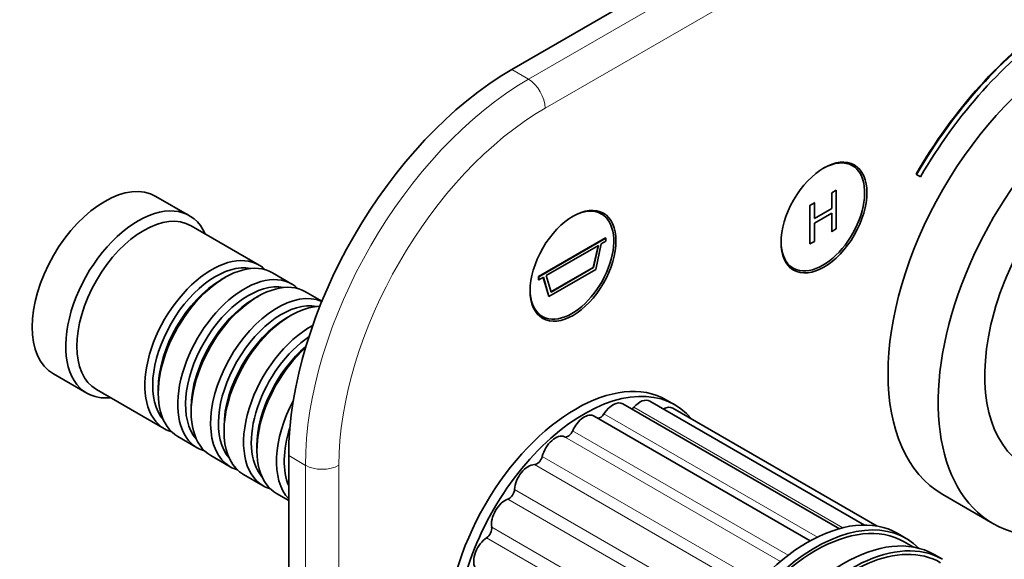
# Model space of a CAD drawing. Units: millimetres. Extents: x 0 to 755, y 0 to 1164.
# Drawn here: x 502 to 627, y 249 to 317 of the extents above; entities that cross this region are included whole.
import ezdxf
from ezdxf import colors
from ezdxf.entities.mleader import LeaderData, LeaderLine
from ezdxf.math import Vec2, Vec3

# ---------------------------------------------------------------- set-up
doc = ezdxf.new("R2010")
doc.units = ezdxf.units.MM
doc.layers.add('DV7_Défaut', color=7, linetype='Continuous')
doc.layers.add('Défaut', color=7, linetype='Continuous')

# ---------------------------------------------------------------- blocks, each defined once
blk = doc.blocks.new('_DOT')
at = {"color": 0}
blk.add_line((0, 0), (-1, 0), dxfattribs=at)
at = {"color": 0, "const_width": 0.333}
blk.add_lwpolyline([(-0.1665, 0, 1), (0.1665, 0, 1)], format="xyb", close=True, dxfattribs=at)
blk = doc.blocks.new('SE6')
at = {"layer": 'DV7_Défaut', "color": 7, "linetype": 'Continuous', "lineweight": 35}
for p, q in [((699.02, 388.56), (564.67, 310.99)), ((607.88, 298.79), (607.15, 299.21)), ((616.02, 297.68), (615.95, 297.72)), ((616.02, 297.68), (616.52, 297.39)), ((523.8, 292.44), (519.55, 294.89)), ((605.83, 295.68), (605.27, 295.36)), ((605.27, 295.36), (605.27, 293.35)), ((605.83, 290.78), (605.83, 295.68)), ((602.5, 293.76), (602.43, 293.8)), ((603.06, 294.08), (602.5, 293.76)), ((602.5, 293.76), (602.5, 288.86)), ((603.06, 294.08), (602.99, 294.12)), ((603.06, 292.08), (603.06, 294.08)), ((576.06, 292.66), (575.33, 293.08)), ((605.27, 293.35), (603.06, 292.08)), ((603.06, 291.49), (605.27, 292.77)), ((605.27, 293.35), (605.2, 293.39)), ((605.27, 292.77), (605.27, 290.46)), ((532.63, 286.19), (524, 291.17)), ((603.06, 289.19), (603.06, 291.49)), ((605.27, 290.46), (605.2, 290.5)), ((605.27, 290.46), (605.83, 290.78)), ((576.57, 289.63), (568.08, 284.73)), ((576.6, 289.61), (568.12, 284.71)), ((569.06, 284.84), (575.66, 288.66)), ((575.62, 288.63), (575.02, 285.88)), ((575.66, 288.66), (575.05, 285.86)), ((575.32, 285.6), (576.03, 288.87)), ((576.03, 288.87), (576.6, 289.2)), ((576.6, 289.61), (576.57, 289.63)), ((576.6, 289.2), (576.6, 289.61)), ((602.5, 288.86), (602.43, 288.9)), ((602.5, 288.86), (603.06, 289.19)), ((599.65, 286.22), (600.38, 285.8)), ((536.8, 283.78), (534.33, 285.21)), ((568.08, 284.73), (568.08, 284.32)), ((568.12, 284.71), (568.08, 284.73)), ((569.66, 282.75), (569.06, 284.84)), ((569.4, 282.18), (575.32, 285.6)), ((575.02, 285.88), (569.65, 282.78)), ((575.05, 285.86), (569.66, 282.75)), ((575.05, 285.86), (575.02, 285.88)), ((528.33, 284.62), (527.83, 284.33)), ((568.12, 284.3), (568.08, 284.32)), ((568.12, 284.71), (568.12, 284.3)), ((568.12, 284.3), (568.69, 284.63)), ((568.67, 284.62), (569.36, 282.2)), ((568.69, 284.63), (569.4, 282.18)), ((540.6, 281.59), (538.5, 282.8)), ((532.5, 282.21), (532, 281.92)), ((569.4, 282.18), (569.36, 282.2)), ((536.67, 279.8), (536.18, 279.51)), ((567.83, 280.09), (568.56, 279.67)), ((506.55, 272.38), (510.8, 269.93)), ((512, 270.39), (520.63, 265.41)), ((519.84, 270.49), (519.84, 269.92)), ((606.23, 252.73), (578.78, 268.58)), ((609.42, 253.19), (582.19, 268.92)), ((585.37, 268.45), (584.3, 269.06)), ((524.01, 268.08), (524.01, 267.51)), ((611.02, 253.06), (585.12, 268.01)), ((602.53, 251.19), (575.12, 267.02)), ((528.19, 265.67), (528.19, 265.1)), ((522.33, 264.43), (524.8, 263)), ((532.36, 263.26), (532.36, 262.69)), ((526.5, 262.02), (528.97, 260.59)), ((536.39, 262), (536.39, 204.84)), ((530.67, 259.61), (533.15, 258.18)), ((534.84, 257.2), (536.39, 256.31)), ((619.34, 257.07), (625.7, 253.4)), ((614.71, 251.5), (613.65, 252.12)), ((615.61, 250.41), (614.46, 251.07)), ((619.31, 248.85), (618.25, 249.46))]:
    blk.add_line(p, q, dxfattribs=at)
at = {"layer": 'DV7_Défaut', "color": 7, "linetype": 'Continuous', "lineweight": 18}
for p, q in [((566.79, 309.76), (701.14, 387.33)), ((703.27, 383.66), (568.92, 306.09)), ((564.67, 310.99), (566.79, 309.76)), ((603.44, 251.66), (576.37, 267.29)), ((606.67, 252.85), (580.17, 268.15)), ((599.74, 249.38), (572.4, 265.16)), ((598.74, 248.59), (571.36, 264.4)), ((538.51, 260.77), (536.39, 262)), ((596.01, 246.04), (568.54, 261.9)), ((538.51, 203.62), (538.51, 260.77)), ((542.75, 260.77), (542.75, 203.62)), ((595.05, 245), (567.56, 260.87)), ((592.56, 241.83), (565.03, 257.72)), ((591.73, 240.6), (564.19, 256.5)), ((589.66, 237.02), (562.13, 252.92)), ((589.01, 235.69), (561.49, 251.58))]:
    blk.add_line(p, q, dxfattribs=at)
at = {"layer": 'DV7_Défaut', "color": 7, "linetype": 'Continuous', "lineweight": 35}
for centre, major_axis, start_param, end_param in [((636.09, 286.09), (-16.75, -29.01), 3.141593, 6.283185), ((636.09, 285.84), (20.25, 35.07), 0.872009, 1.56548), ((636.16, 285.8), (20.25, 35.07), 0.872009, 1.56548), ((636.16, 285.8), (19.75, 34.21), 0.871993, 1.565345), ((642.45, 282.41), (-16.75, -29.01), 2.413235, 6.283185), ((564.67, 278.33), (-20, -34.64), 3.926991, 5.497787), ((642.45, 282.41), (-12.58, -21.78), 3.032321, 6.283185), ((604.13, 292.29), (3.75, 6.5), 2.36944, 6.283185), ((604.13, 292.29), (3.75, 6.5), 0, 0.772152), ((602.86, 293.03), (3.85, 6.67), -0.228417, -0.184713), ((513.05, 283.64), (-6.5, -11.26), 3.141593, 6.283185), ((517.3, 281.19), (-6.5, -11.26), 2.746802, 6.283185), ((518, 280.78), (-6, -10.39), 3.141593, 6.283185), ((572.31, 286.17), (3.75, 6.5), 2.369441, 6.283185), ((572.31, 286.17), (3.75, 6.5), 0, 0.772152), ((571.04, 286.9), (3.85, 6.67), -0.228417, -0.184713), ((526.63, 275.8), (-6, -10.39), 2.999696, 6.283185), ((527.13, 275.51), (5.65, 9.79), 0.195035, 2.946558), ((528.33, 274.82), (6, 10.39), 0, 3.141593), ((602.86, 293.03), (3.85, 6.67), 3.326305, 3.37001), ((530.8, 273.39), (-6, -10.39), 2.999696, 6.283185), ((532.5, 272.41), (6, 10.39), 0, 3.141593), ((527.83, 275.1), (5.65, 9.79), 0.785398, 2.356194), ((531.3, 273.1), (5.65, 9.79), 0.195035, 2.946558), ((534.97, 270.98), (-6, -10.39), 3.202914, 6.283185), ((532, 272.69), (5.65, 9.79), 0.785398, 2.356194), ((535.47, 270.69), (5.65, 9.79), 0.195035, 2.946558), ((536.67, 270), (6, 10.39), 0.33708, 3.141593), ((571.04, 286.9), (3.85, 6.67), 3.326305, 3.37001), ((536.18, 270.29), (5.65, 9.79), 0.785398, 2.356194), ((539.15, 268.57), (-6, -10.39), 3.891517, 6.283185), ((539.64, 268.29), (5.65, 9.79), 0.870994, 2.946558), ((540.84, 267.59), (6, 10.39), 1.062427, 3.141593), ((540.35, 267.88), (5.65, 9.79), 1.009317, 2.356194), ((572.8, 249.14), (-11.5, -19.92), 3.141593, 6.283185), ((517.3, 281.19), (-6.5, -11.26), 0, 0.394791), ((573.87, 248.53), (-11.5, -19.92), 2.932699, 6.283185), ((543.32, 266.16), (-6, -10.39), 4.769073, 6.112972), ((577.53, 266.41), (-1.25, -2.17), 3.141593, 4.637922), ((580.94, 266.75), (-1.25, -2.17), 3.141593, 4.376123), ((573.87, 264.86), (-1.25, -2.17), 3.141593, 4.899721), ((575.91, 267.65), (0.5, 0.866), 3.493358, 4.637922), ((579.86, 268.71), (0.5, 0.866), 4.001002, 4.376123), ((583.87, 265.85), (-1.25, -2.17), 3.141593, 3.897854), ((526.63, 275.8), (-6, -10.39), 0, 0.141897), ((543.81, 265.88), (5.65, 9.79), 1.927978, 2.734739), ((571.82, 265.28), (0.5, 0.866), 3.21606, 4.899721), ((570.21, 262.19), (-1.25, -2.17), 3.21606, 5.161521), ((530.8, 273.39), (-6, -10.39), 0, 0.141897), ((567.87, 261.78), (0.5, 0.866), 3.477859, 5.161521), ((534.97, 270.98), (-6, -10.39), 0, 0.141897), ((566.79, 258.59), (-1.25, -2.17), 3.477859, 5.42332), ((539.15, 268.57), (-6, -10.39), 0, 0.141897), ((564.33, 257.37), (0.5, 0.866), 3.739658, 5.42332), ((563.87, 254.3), (-1.25, -2.17), 3.739658, 5.68512), ((602.15, 232.2), (-11.5, -19.92), 3.141593, 6.283185), ((603.21, 231.58), (-11.25, -19.49), 3.141593, 6.283185), ((603.21, 231.58), (-11.5, -19.92), 2.987262, 6.283185), ((642.45, 282.41), (-16.75, -29.01), 0, 0.728358), ((561.43, 252.36), (0.5, 0.866), 4.001458, 5.68512), ((606.75, 229.54), (-11.5, -19.92), 3.141593, 6.283185), ((561.62, 249.62), (-1.25, -2.17), 4.001458, 5.946919), ((607.81, 228.93), (11.5, 19.92), 0, 4.242391), ((607.81, 228.93), (11.25, 19.49), 0, 3.944207)]:
    blk.add_ellipse(centre, major_axis=major_axis, ratio=0.57735, start_param=start_param, end_param=end_param, dxfattribs=at)
at = {"layer": 'DV7_Défaut', "color": 7, "linetype": 'Continuous', "lineweight": 18}
for centre, major_axis, start_param, end_param in [((566.79, 277.1), (-20, -34.64), 3.926991, 5.497787), ((566.79, 307.31), (1.5, -2.6), 0.785398, 2.356194), ((568.92, 275.88), (18.5, 32.04), 0.785398, 2.356194), ((540.63, 262), (-3, 0), 0.785398, 2.356194)]:
    blk.add_ellipse(centre, major_axis=major_axis, ratio=0.57735, start_param=start_param, end_param=end_param, dxfattribs=at)
at = {"layer": 'DV7_Défaut', "color": 7, "linetype": 'Continuous', "lineweight": 35}
for centre in [(604.27, 292.21), (572.45, 286.09)]:
    blk.add_ellipse(centre, major_axis=(-3.85, -6.67), ratio=0.57735, dxfattribs=at)

msp = doc.modelspace()

# ---------------------------------------------------------------- block references
at = {"layer": 'Défaut'}
msp.add_blockref('SE6', (0, 0), dxfattribs=at)

# ---------------------------------------------------------------- leaders
at = {"layer": 'Défaut', "color": 7, "linetype": 'Continuous', "lineweight": 18}
ml = msp.add_multileader_mtext('Standard', dxfattribs=at)
ml.set_content('{\\pxsm0.9;\\fSolid Edge ISO|b1||i0||c0|p34;\\W1.;04/11/2019\\P}', color=256)
ml.set_leader_properties()
ml.set_arrow_properties(name='DOT')
ml.build(insert=Vec2(0, 0))
ml.multileader.update_dxf_attribs({"leader_type": 0, "dogleg_length": 0, "arrow_head_size": 12})
ctx = ml.context
ctx.base_point, ctx.char_height, ctx.arrow_head_size, ctx.landing_gap_size = Vec3(656.6, 1156.97), 12, 12, 4.2
notes = []
notes.append((ctx, [(0, (0, 0, 0), (0, 0), (1, 0), 1, [])]))
ctx.mtext.insert = Vec3(658.6, 1163.09)
for ctx, leaders in notes:
    for number, flags, end, landing, length, lines in leaders:
        leader = LeaderData()
        leader.index, (leader.has_last_leader_line, leader.has_dogleg_vector, leader.attachment_direction) = number, flags
        leader.last_leader_point, leader.dogleg_vector, leader.dogleg_length = Vec3(end), Vec3(landing), length
        for number, points, colour, breaks in lines:
            line = LeaderLine()
            line.index, line.vertices, line.color, line.breaks = number, Vec3.list(points), colors.encode_raw_color(colour), breaks
            leader.lines.append(line)
        ctx.leaders.append(leader)

doc.saveas('drawing.dxf')
